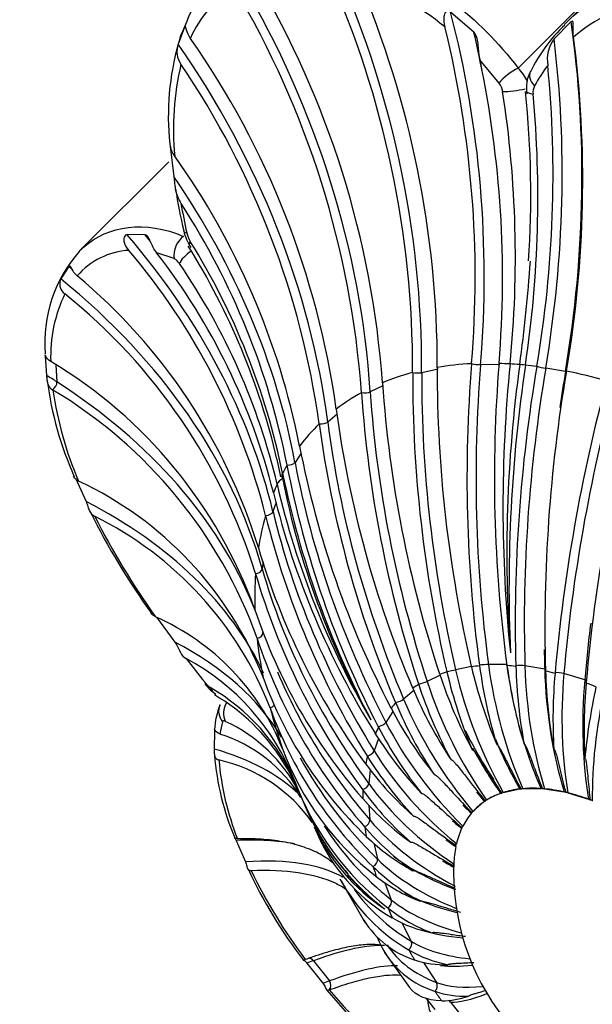
# Model space of a CAD drawing. Units: millimetres. Extents: x 0 to 1370, y 0 to 2174.
# Drawn here: x 660 to 668, y 684 to 699 of the extents above; entities that cross this region are included whole.
import ezdxf
from ezdxf import colors
from ezdxf.entities.mleader import LeaderData, LeaderLine
from ezdxf.math import Vec2, Vec3

# ---------------------------------------------------------------- set-up
doc = ezdxf.new("R2010")
doc.units = ezdxf.units.MM
doc.layers.add('DV2_Défaut', color=7, linetype='Continuous')
doc.layers.add('Défaut', color=7, linetype='Continuous')

# ---------------------------------------------------------------- blocks, each defined once
blk = doc.blocks.new('_DOT')
at = {"color": 0}
blk.add_line((0, 0), (-1, 0), dxfattribs=at)
at = {"color": 0, "const_width": 0.333}
blk.add_lwpolyline([(-0.1665, 0, 1), (0.1665, 0, 1)], format="xyb", close=True, dxfattribs=at)
blk = doc.blocks.new('SE1')
at = {"layer": 'DV2_Défaut', "color": 7, "linetype": 'Continuous'}
for p, q in [((669.431, 700.245), (667.923, 698.736)), ((667.183, 698.035), (668.841, 699.693)), ((666.507, 698.58), (666.148, 698.891)), ((667.993, 698.744), (667.733, 698.483)), ((662.071, 698.664), (661.974, 698.404)), ((666.891, 697.807), (666.598, 698.16)), ((661.853, 696.833), (661.909, 696.377)), ((661.83, 696.602), (660.469, 695.242)), ((661.469, 695.482), (661.192, 695.485)), ((661.911, 695.118), (661.645, 695.206)), ((660.3, 694.996), (660.177, 694.807)), ((659.935, 693.622), (659.957, 693.33)), ((660.022, 693.543), (660.015, 693.547)), ((660.097, 693.492), (660.116, 693.23)), ((666.47, 693.511), (666.47, 693.509)), ((666.889, 693.495), (666.608, 693.493)), ((666.89, 693.512), (666.891, 693.514)), ((667.47, 693.468), (667.469, 693.466)), ((665.567, 693.375), (665.567, 693.373)), ((665.956, 693.424), (665.705, 693.371)), ((665.943, 693.453), (665.943, 693.455)), ((667.908, 693.39), (667.605, 693.438)), ((667.923, 693.393), (667.924, 693.395)), ((659.967, 693.253), (659.967, 693.252)), ((665.109, 693.168), (664.918, 693.076)), ((665.105, 693.218), (665.105, 693.22)), ((660.047, 693.11), (660.054, 693.106)), ((664.782, 693.065), (664.782, 693.063)), ((664.408, 692.737), (664.265, 692.614)), ((664.396, 692.812), (664.396, 692.814)), ((664.135, 692.589), (664.135, 692.587)), ((663.858, 692.139), (663.765, 691.998)), ((663.835, 692.246), (663.834, 692.248)), ((663.488, 692.046), (663.54, 691.778)), ((663.641, 691.957), (663.641, 691.955)), ((660.4, 691.756), (660.563, 691.399)), ((663.434, 691.533), (663.434, 691.534)), ((663.475, 691.381), (663.427, 691.243)), ((663.313, 691.186), (663.314, 691.184)), ((663.204, 690.691), (663.204, 690.692)), ((663.274, 690.474), (663.262, 690.366)), ((663.159, 690.294), (663.159, 690.293)), ((663.151, 689.74), (663.15, 689.742)), ((661.644, 689.625), (661.925, 689.245)), ((663.182, 689.304), (663.183, 689.303)), ((666.089, 688.797), (666.091, 688.788)), ((666.466, 688.873), (666.225, 688.822)), ((666.467, 688.868), (666.465, 688.877)), ((666.59, 688.89), (666.592, 688.881)), ((667.009, 688.904), (666.729, 688.902)), ((667.012, 688.885), (667.011, 688.894)), ((667.148, 688.883), (667.148, 688.874)), ((667.59, 688.833), (667.287, 688.882)), ((667.603, 688.801), (667.602, 688.81)), ((663.275, 688.705), (663.275, 688.706)), ((665.986, 688.739), (665.788, 688.644)), ((665.982, 688.752), (665.979, 688.76)), ((667.749, 688.775), (667.748, 688.767)), ((668.203, 688.665), (667.885, 688.763)), ((665.583, 688.506), (665.428, 688.373)), ((665.568, 688.538), (665.565, 688.546)), ((665.657, 688.606), (665.66, 688.597)), ((668.225, 688.619), (668.226, 688.628)), ((663.383, 688.24), (663.383, 688.239)), ((665.237, 688.232), (665.233, 688.24)), ((665.304, 688.321), (665.308, 688.313)), ((665.265, 688.181), (665.155, 688.016)), ((662.653, 688.024), (662.611, 687.838)), ((665.04, 687.95), (665.044, 687.942)), ((662.529, 687.882), (662.527, 687.608)), ((665.041, 687.771), (664.975, 687.581)), ((664.995, 687.842), (664.99, 687.849)), ((663.575, 687.61), (663.574, 687.611)), ((664.87, 687.501), (664.874, 687.494)), ((664.848, 687.377), (664.844, 687.383)), ((664.917, 687.289), (664.893, 687.079)), ((663.755, 687.127), (663.756, 687.126)), ((663.811, 686.981), (663.926, 686.719)), ((664.799, 686.986), (664.804, 686.98)), ((666.956, 686.942), (667.207, 686.996)), ((667.207, 686.996), (667.207, 686.996)), ((667.254, 687.001), (667.534, 687.003)), ((667.254, 687.001), (667.254, 687.001)), ((667.534, 687.003), (667.535, 687.003)), ((667.586, 686.999), (667.889, 686.95)), ((667.586, 686.999), (667.586, 686.999)), ((664.802, 686.849), (664.797, 686.854)), ((666.915, 686.928), (666.915, 686.928)), ((666.956, 686.942), (666.956, 686.942)), ((667.889, 686.95), (667.89, 686.95)), ((667.944, 686.937), (668.262, 686.839)), ((667.944, 686.937), (667.944, 686.937)), ((668.262, 686.839), (668.263, 686.839)), ((664.894, 686.749), (664.91, 686.522)), ((666.491, 686.653), (666.665, 686.803)), ((666.665, 686.803), (666.665, 686.803)), ((666.7, 686.825), (666.7, 686.825)), ((668.319, 686.817), (668.32, 686.817)), ((666.464, 686.622), (666.464, 686.622)), ((666.474, 686.634), (666.491, 686.652)), ((666.491, 686.652), (666.491, 686.653)), ((664.06, 686.417), (664.171, 686.167)), ((664.829, 686.417), (664.833, 686.412)), ((666.317, 686.391), (666.317, 686.391)), ((666.335, 686.428), (666.336, 686.429)), ((664.855, 686.271), (664.851, 686.275)), ((662.864, 686.207), (663.004, 685.882)), ((664.971, 686.166), (665.027, 685.924)), ((666.227, 686.114), (666.227, 686.114)), ((666.237, 686.158), (666.237, 686.158)), ((664.959, 685.809), (664.963, 685.804)), ((664.449, 685.622), (664.84, 684.947)), ((665.008, 685.656), (665.004, 685.659)), ((665.142, 685.558), (665.239, 685.299)), ((665.185, 685.176), (665.189, 685.173)), ((665.257, 685.021), (665.253, 685.023)), ((665.4, 684.944), (665.543, 684.664)), ((665.136, 684.49), (665.52, 683.955)), ((665.503, 684.534), (665.507, 684.532)), ((663.921, 684.383), (663.917, 684.382)), ((663.947, 684.329), (664.192, 684.02)), ((664.046, 684.366), (664.291, 684.057)), ((665.595, 684.38), (665.592, 684.381)), ((665.732, 684.34), (665.93, 684.034)), ((664.284, 683.918), (664.288, 683.919)), ((665.904, 683.899), (665.907, 683.898)), ((665.773, 683.789), (665.908, 683.619)), ((666.014, 683.75), (666.011, 683.75)), ((666.146, 683.733), (666.392, 683.424))]:
    blk.add_line(p, q, dxfattribs=at)
for centre, radius, start, end in [((650.535, 693.407), 15.032, 359.8785, 23.9413), ((663.567, 698.201), 1.561, 131.2439, 161.3107), ((650.99, 692.196), 14.151, 4.1483, 30.7202), ((663.436, 695.468), 4.137, 50.6339, 71.736), ((650.902, 693.486), 15.042, 359.8828, 23.1403), ((663.771, 697.779), 1.762, 122.1321, 156.0334), ((650.682, 692.046), 14.137, 4.1347, 30.7347), ((669.534, 696.791), 2.282, 99.1157, 131.1331), ((663.078, 698.158), 1.129, 151.2398, 166.6813), ((650.444, 694.831), 16.081, 355.2897, 13.7994), ((669.599, 696.898), 2.475, 133.4362, 154.0826), ((651.453, 691.001), 13.069, 7.9752, 34.9876), ((668.169, 698.166), 0.539, 144.0351, 189.4863), ((650.891, 696.316), 17.282, 350.2711, 7.2963), ((665.899, 697.304), 4.076, 164.144, 186.0094), ((662.301, 698.293), 0.346, 161.2365, 214.7767), ((650.797, 694.834), 16.147, 355.3115, 11.8859), ((666.09, 697.116), 4.189, 166.4786, 185.9164), ((651.233, 690.788), 13.026, 7.9451, 34.1235), ((666.632, 697.492), 0.774, 26.0226, 44.6036), ((670.279, 696.146), 3.273, 143.8262, 150.3608), ((650.24, 696.403), 17.478, 350.3349, 5.4987), ((667.811, 697.738), 0.502, 150.9028, 191.1487), ((666.654, 697.63), 0.296, 8.813, 36.6641), ((667.624, 697.666), 0.214, 152.578, 187.2309), ((650.65, 695.146), 16.491, 354.2867, 8.8233), ((650.265, 696.047), 17.221, 351.4481, 5.3049), ((651.871, 696.097), 15.506, 356.2472, 5.8455), ((662.206, 696.91), 0.362, 186.5682, 218.5822), ((652.518, 690.004), 11.537, 11.2145, 35.3857), ((669.597, 697.362), 7.753, 188.7152, 193.5826), ((672.766, 697.851), 10.913, 189.954, 192.3643), ((652.438, 689.75), 11.419, 11.1438, 32.9722), ((662.784, 695.703), 0.742, 192.4889, 213.9671), ((662.533, 695.609), 0.438, 192.5444, 211.3104), ((652.943, 689.57), 10.832, 13.2133, 32.0007), ((652.87, 689.622), 10.93, 11.6784, 31.8022), ((662.039, 693.832), 2.108, 138.3236, 184.747), ((661.288, 694.105), 1.142, 93.5746, 138.9947), ((653.547, 688.711), 10.075, 14.2203, 40.4253), ((653.818, 689.122), 9.913, 14.0855, 37.8613), ((661.818, 694.936), 0.204, 31.1368, 62.6733), ((653.663, 689.329), 10.101, 13.3592, 34.4435), ((643.759, 696.721), 23.669, 352.1669, 356.0269), ((654.805, 688.094), 8.791, 17.1896, 50.2576), ((662.21, 693.626), 2.19, 154.2312, 182.1662), ((654.701, 687.665), 8.857, 17.2705, 51.3084), ((656.26, 687.259), 7.324, 19.8133, 59.096), ((687.94, 691.757), 21.541, 175.3356, 187.6467), ((688.367, 691.76), 21.548, 175.337, 187.6443), ((688.89, 691.314), 21.94, 174.2696, 185.8396), ((688.061, 690.608), 21.052, 172.1173, 184.1574), ((690.137, 690.082), 23.094, 171.5246, 182.4829), ((690.681, 689.537), 23.542, 170.3929, 181.5922), ((685.417, 693.32), 19.85, 179.8467, 193.1702), ((685.799, 693.401), 19.856, 179.8483, 193.1677), ((691.143, 689.464), 23.55, 170.3942, 181.5899), ((665.222, 693.939), 5.3, 187.4455, 204.0543), ((683.287, 694.47), 18.226, 183.9405, 198.258), ((693.952, 686.446), 26.306, 165.0175, 174.9206), ((665.616, 693.924), 5.622, 188.3703, 203.1704), ((656.309, 686.835), 7.304, 19.7569, 59.1533), ((682.959, 694.315), 18.22, 183.9387, 198.2605), ((694.437, 686.297), 26.315, 165.0186, 174.9185), ((680.769, 695.005), 16.519, 187.6294, 203.0173), ((680.503, 694.779), 16.514, 187.6274, 203.02), ((678.243, 695.027), 14.674, 190.927, 207.5512), ((678.045, 694.736), 14.67, 190.9248, 207.554), ((677.468, 694.679), 14.182, 191.5694, 207.8311), ((658.084, 686.656), 5.581, 21.5519, 64.9469), ((676.209, 694.641), 13.063, 193.1802, 210.2666), ((675.988, 694.204), 12.655, 191.1632, 209.0571), ((675.75, 694.565), 12.684, 193.8338, 211.9727), ((670.125, 695.909), 10.582, 206.1408, 216.0778), ((671.456, 696.641), 12.072, 206.9467, 215.4846), ((658.25, 686.231), 5.512, 21.3774, 63.6748), ((675.626, 694.216), 12.68, 193.8314, 211.9757), ((673.361, 693.666), 10.584, 196.3294, 216.4138), ((673.314, 693.267), 10.581, 196.3267, 216.4171), ((671.164, 692.399), 8.443, 198.3554, 221.0483), ((660.128, 686.241), 3.708, 21.6751, 66.1727), ((671.194, 691.96), 8.44, 198.3523, 221.052), ((681.856, 704.209), 24.937, 217.6005, 218.6675), ((660.407, 685.822), 3.594, 21.2968, 61.9169), ((673.256, 690.462), 7.357, 193.1465, 202.9054), ((673.632, 690.542), 7.357, 193.1489, 202.9078), ((674.066, 689.884), 7.541, 187.644, 197.0121), ((674.486, 689.888), 7.541, 187.6466, 197.0148), ((674.88, 689.091), 7.734, 181.6056, 190.4972), ((675.334, 689.018), 7.734, 181.6085, 190.5002), ((669.252, 690.855), 6.352, 199.7837, 226.1378), ((672.733, 690.973), 7.107, 198.2156, 208.3536), ((675.782, 688.056), 8.065, 174.9428, 183.177), ((662.671, 688.843), 0.358, 216.9794, 235.1212), ((662.812, 688.897), 0.516, 216.0097, 235.7695), ((660.882, 685.818), 3.157, 23.8607, 59.8746), ((671.78, 691.168), 6.746, 202.9505, 213.5145), ((672.41, 690.818), 7.107, 198.2133, 208.3514), ((676.259, 687.909), 8.065, 174.946, 183.1804), ((676.941, 686.678), 8.77, 167.5961, 174.877), ((661.06, 685.877), 2.951, 31.496, 60.1324), ((663.663, 687.845), 1.134, 157.257, 176.9478), ((669.358, 690.387), 6.35, 199.78, 226.1421), ((670.788, 691.117), 6.256, 207.4598, 218.5477), ((671.519, 690.943), 6.746, 202.9483, 213.5124), ((661.677, 685.831), 2.425, 27.5369, 65.1563), ((670.595, 690.826), 6.256, 207.4577, 218.5457), ((672.08, 690.715), 6.369, 206.308, 214.187), ((661.926, 685.682), 2.262, 31.5536, 72.3689), ((669.786, 690.819), 5.641, 211.8573, 223.6168), ((667.713, 689.144), 4.414, 200.3406, 232.1407), ((666.752, 687.878), 4.238, 184.8542, 202.6305), ((666.8, 687.796), 4.217, 184.8311, 201.7424), ((662.077, 685.116), 2.382, 34.9396, 77.3457), ((669.666, 690.471), 5.641, 211.8552, 223.6147), ((662.252, 686.483), 1.621, 16.297, 35.2499), ((668.817, 690.29), 4.922, 216.2752, 228.9103), ((667.893, 688.66), 4.412, 200.3361, 232.1458), ((660.882, 685.818), 3.157, 21.7047, 23.8607), ((668.772, 689.892), 4.923, 216.273, 228.908), ((667.271, 686.861), 0.141, 96.9803, 108.3824), ((667.534, 686.956), 0.0472, 61.5023, 88.9475), ((667.578, 686.873), 0.126, 86.4886, 99.9269), ((667.929, 689.557), 4.137, 220.8871, 234.6694), ((667.275, 685.902), 1.088, 109.3102, 121.8945), ((667.016, 686.771), 0.182, 109.1847, 117.5801), ((667.878, 686.892), 0.059, 54.0662, 78.9636), ((667.918, 686.818), 0.122, 77.5634, 92.2765), ((668.239, 686.771), 0.072, 48.0455, 70.7081), ((667.57, 688.308), 3.979, 203.553, 205.7625), ((666.88, 686.546), 0.333, 122.8996, 127.3341), ((668.277, 686.703), 0.122, 69.9082, 85.397), ((667.57, 688.308), 3.979, 205.7625, 232.3224), ((666.65, 687.666), 2.86, 202.3932, 223.5044), ((666.31, 686.758), 0.206, 318.7251, 322.8071), ((666.82, 687.698), 3.046, 204.9014, 236.4917), ((667.961, 689.12), 4.137, 220.8848, 234.6669), ((666.045, 686.584), 0.33, 327.2796, 331.7981), ((667.173, 688.666), 3.333, 225.9536, 241.2338), ((666.62, 687.391), 2.735, 205.9803, 240.0045), ((666.055, 686.207), 0.188, 336.795, 345.0327), ((669.754, 688.885), 7.396, 204.8851, 217.5508), ((667.281, 688.2), 3.333, 225.951, 241.2308), ((666.048, 685.857), 0.149, 345.6524, 356.6393), ((666.152, 685.803), 0.0448, 356.4454, 23.5307), ((669.79, 685.71), 3.595, 177.2891, 218.3923), ((670.528, 689.333), 8.255, 205.7345, 216.8358), ((667.03, 687.796), 3.246, 220.6978, 234.3436), ((666.592, 687.677), 2.567, 231.9231, 249.1174), ((666.87, 686.902), 2.734, 208.608, 240.011), ((666.773, 687.194), 2.568, 231.9199, 249.1137), ((666.216, 686.661), 1.9, 239.6757, 259.121), ((666.024, 685.724), 1.411, 211.5306, 252.1528), ((666.336, 685.241), 1.411, 201.3258, 252.162), ((666.467, 686.172), 1.901, 239.6714, 259.1162), ((666.049, 685.71), 1.406, 251.1491, 272.3949), ((671.458, 689.924), 9.381, 219.7741, 230.4409), ((672.104, 690.525), 10.234, 220.2067, 229.8156), ((666.362, 685.228), 1.406, 251.1425, 272.3883), ((665.999, 684.992), 1.242, 270.6803, 289.8311)]:
    blk.add_arc(centre, radius, start, end, dxfattribs=at)
for centre, major_axis, ratio, start_param, end_param in [((656.573, 694.696), (2.44, -11.463), 0.767687, 1.294493, 1.858256), ((655.063, 694.158), (5.064, -10.569), 0.80294, 1.107793, 1.679057), ((658.301, 694.904), (0.1, -11.719), 0.71353, 1.443975, 1.911768), ((660.506, 694.73), (-1.859, -11.571), 0.641805, 1.558094, 2.025887), ((658.581, 694.907), (0.1, -11.719), 0.71353, -4.451293, -4.399666), ((660.203, 694.778), (-1.859, -11.571), 0.641805, 1.558094, 1.997639), ((653.807, 693.304), (7.656, -8.873), 0.818423, 0.89244, 1.44475), ((667.095, 697.883), (-0.241, -0.178), 0.278085, 4.144378, 5.479322), ((667.633, 697.84), (0.263, -0.144), 0.606407, 3.153186, 4.234344), ((667.15, 697.748), (-0.296, -0.046), 0.186384, 0.785736, 2.045819), ((667.612, 697.711), (0.299, 0.029), 0.241538, 3.15953, 3.189955), ((667.612, 697.711), (0.299, 0.029), 0.241538, 3.189955, 3.958991), ((652.836, 692.154), (9.758, -6.49), 0.813753, 0.669998, 1.109542), ((652.174, 690.737), (11.076, -3.829), 0.789046, 0.465949, 0.933742), ((652.255, 690.97), (11.076, -3.829), 0.789046, 0.89322, 0.905493), ((662.157, 695.216), (-0.123, -0.274), 0.793328, 4.06314, 5.398084), ((662.35, 695.609), (0.293, 0.067), 0.25266, 3.165685, 3.670467), ((662.405, 695.474), (0.256, 0.157), 0.324439, 2.605462, 3.091486), ((662.405, 695.474), (0.256, 0.157), 0.324439, 3.091486, 3.135996), ((662.24, 695.137), (-0.249, -0.168), 0.389663, 4.715591, 5.750107), ((651.868, 689.354), (11.646, -1.312), 0.744909, 0.840893, 0.848498), ((651.838, 689.089), (11.646, -1.312), 0.744909, 0.296188, 0.859951), ((670.371, 686.291), (-6.266, 6.266), 0.573576, -0.479585, -0.390216), ((666.538, 693.512), (0.0991, -0.0132), 0.137001, 3.976287, 5.516656), ((677.469, 691.664), (0.131, -15.319), 0.71353, 4.58663, 4.887621), ((670.371, 686.291), (-6.266, 6.266), 0.573576, -0.573864, -0.547295), ((667.264, 693.469), (-0.299, 0.03), 0.069848, -1.374282, -0.811492), ((667.493, 693.451), (-0.297, 0.044), 0.025967, -0.83361, -0.27082), ((670.371, 686.291), (-6.266, 6.266), 0.573576, -0.636665, -0.610097), ((667.543, 693.457), (0.0978, -0.0211), 0.06334, 3.870554, 5.410923), ((654.912, 689.473), (7.343, 0.536), 0.682431, 0.734585, 0.764845), ((670.371, 686.291), (-6.266, 6.266), 0.573576, -0.322505, -0.233136), ((665.627, 693.389), (0.0998, -0.006), 0.217503, 4.077168, 5.617537), ((677.641, 691.655), (3.189, -14.983), 0.767687, 4.437148, 4.73814), ((677.284, 691.703), (-2.43, -15.125), 0.641805, 4.700749, 5.001741), ((677.587, 691.655), (-2.43, -15.125), 0.641805, 4.700749, 4.73722), ((667.846, 693.408), (-0.0978, 0.0211), 0.06334, -4.013855, -3.786351), ((670.371, 686.291), (-6.266, 6.266), 0.573576, -0.793744, -0.704375), ((660.041, 693.182), (0.06, 0.08), 0.575217, 4.140063, 5.699192), ((651.836, 687.248), (11.688, 0.854), 0.682431, 0.215615, 0.734942), ((677.091, 691.772), (-4.532, -14.633), 0.554275, 4.78544, 5.086432), ((670.371, 686.291), (-6.266, 6.266), 0.573576, 6.117759, 6.207129), ((664.833, 693.092), (0.1, 0.0004), 0.302865, 4.173946, 5.714315), ((677.798, 691.677), (-6.62, 13.815), 0.80294, 1.108855, 1.409846), ((670.371, 686.291), (6.266, -6.266), 0.573576, 3.133246, 3.222616), ((664.176, 692.627), (0.0998, 0.0062), 0.390984, 4.267626, 5.807995), ((677.934, 691.729), (-10.008, 11.598), 0.818423, 0.893502, 1.194494), ((670.371, 686.291), (-6.266, 6.266), 0.573576, 0.148733, 0.175302), ((663.67, 692.006), (0.0994, 0.0112), 0.479691, 4.359474, 5.899843), ((678.047, 691.809), (-12.756, 8.483), 0.813753, 0.67106, 0.972051), ((663.857, 691.837), (0.294, 0.059), 0.476267, 2.759024, 3.125397), ((670.371, 686.291), (-6.266, 6.266), 0.573576, 0.211535, 0.238103), ((663.775, 691.669), (-0.292, -0.067), 0.52816, 5.348387, 5.911178), ((663.857, 691.837), (0.294, 0.059), 0.476267, 3.125397, 3.321814), ((652.167, 685.262), (11.418, 2.642), 0.603149, 0.129367, 0.616284), ((663.33, 691.244), (0.0988, 0.0154), 0.566801, 4.451089, 5.991458), ((678.133, 691.917), (-14.478, 5.005), 0.789046, 0.467011, 0.768003), ((670.371, 686.291), (-6.266, 6.266), 0.573576, 0.305813, 0.395182), ((663.163, 690.36), (0.0982, 0.0186), 0.65017, 4.544585, 6.084954), ((678.191, 692.048), (-15.223, 1.714), 0.744909, 0.297251, 0.598242), ((670.371, 686.291), (-6.266, 6.266), 0.573576, 0.462893, 0.552262), ((677.409, 691.673), (-4.532, -14.633), 0.554275, -1.256443, -1.196754), ((652.824, 683.178), (-10.974, -4.112), 0.509016, 3.234052, 3.571921), ((663.174, 689.377), (0.0978, 0.0208), 0.727744, 4.642946, 6.183315), ((670.371, 686.291), (-6.266, 6.266), 0.573576, 0.619972, 0.709342), ((677.587, 691.655), (-2.43, -15.125), 0.641805, -1.301441, -1.281445), ((668.886, 684.806), (-3.543, 3.543), 0.573576, -0.296467, -0.259174), ((666.149, 688.81), (0.0985, 0.0174), 0.029019, 4.055395, 5.588118), ((670.401, 689.863), (1.167, -5.483), 0.767687, 4.738937, 5.103959), ((668.886, 684.806), (-3.543, 3.543), 0.573576, -0.453547, -0.416254), ((666.658, 688.891), (0.0997, 0.0083), 0.072861, 0.773554, 2.306277), ((670.658, 689.917), (0.048, -5.606), 0.71353, 4.888419, 5.253441), ((670.938, 689.919), (0.048, -5.606), 0.71353, 4.888419, 4.983834), ((668.886, 684.806), (-3.543, 3.543), 0.573576, -0.610627, -0.573334), ((667.221, 688.871), (0.1, -0.0018), 0.166082, 0.862101, 2.394824), ((670.945, 689.919), (-0.889, -5.535), 0.641805, 5.002538, 5.36756), ((667.524, 688.822), (-0.1, 0.0018), 0.166082, 3.809882, 4.003694), ((671.248, 689.87), (-0.889, -5.535), 0.641805, 5.002538, 5.36756), ((668.886, 684.806), (-3.543, 3.543), 0.573576, -0.767706, -0.730413), ((678.22, 692.201), (-15.278, -1.116), 0.682431, 0.224898, 0.465731), ((665.707, 688.631), (0.0967, 0.0256), 0.137048, 4.124823, 5.657546), ((670.181, 689.758), (2.422, -5.055), 0.80294, 4.552237, 4.917258), ((667.826, 688.75), (0.0992, -0.0128), 0.24835, 0.961608, 2.49433), ((671.254, 689.868), (-1.658, -5.355), 0.554275, 5.087229, 5.452251), ((671.573, 689.77), (-1.658, -5.355), 0.554275, 5.087229, 5.452251), ((668.144, 688.652), (-0.0992, 0.0128), 0.24835, 3.715927, 4.1032), ((662.627, 688.781), (0.233, 0.189), 0.34224, 2.818554, 3.136729), ((662.71, 688.702), (0.159, 0.255), 0.82382, 2.608583, 3.144648), ((668.886, 684.806), (-3.543, 3.543), 0.573576, -0.139388, -0.102095), ((668.886, 684.806), (-3.543, 3.543), 0.573576, -0.924786, -0.887493), ((671.58, 689.767), (-2.294, -5.115), 0.453098, 5.148554, 5.513576), ((665.344, 688.358), (0.0944, 0.0331), 0.248567, 4.186122, 5.718845), ((670.003, 689.605), (-3.662, 4.244), 0.818423, 1.195292, 1.560313), ((662.892, 688.182), (0.281, -0.105), 0.936997, 3.148083, 4.113879), ((662.937, 688.189), (-0.138, -0.266), 0.860907, 4.682939, 5.701783), ((663.362, 688.317), (-0.0976, -0.0216), 0.797614, 1.609175, 2.405145), ((670.371, 686.291), (-6.266, 6.266), 0.573576, 0.777052, 0.866421), ((668.886, 684.806), (-3.543, 3.543), 0.573576, 0.017692, 0.054985), ((668.886, 684.806), (-3.543, 3.543), 0.573576, 0.174772, 0.212064), ((665.068, 687.997), (0.0917, 0.04), 0.36083, 4.240032, 5.772755), ((669.871, 689.408), (-4.668, 3.104), 0.813753, 0.972849, 1.337871), ((670.938, 689.919), (0.048, -5.606), 0.71353, 5.063341, 5.253441), ((653.623, 681.375), (-10.435, -5.335), 0.402349, 3.511982, 3.51969), ((670.652, 689.916), (1.167, -5.483), 0.767687, 4.949613, 5.103959), ((653.79, 681.048), (-10.435, -5.335), 0.402349, 3.28368, 3.547939), ((670.396, 689.861), (2.422, -5.055), 0.80294, 4.770679, 4.917258), ((678.217, 692.37), (-14.925, -3.454), 0.603149, 0.166191, 0.366028), ((668.886, 684.806), (-3.543, 3.543), 0.573576, 0.331851, 0.369144), ((664.886, 687.558), (0.0886, 0.0464), 0.471073, 4.287009, 5.819731), ((669.788, 689.171), (-5.298, 1.832), 0.789046, 0.768801, 1.133822), ((664.803, 687.051), (0.0852, 0.0524), 0.57658, 4.327109, 5.859832), ((668.886, 684.806), (-3.543, 3.543), 0.573576, 0.488931, 0.526224), ((669.757, 688.9), (-5.57, 0.627), 0.744909, 0.59904, 0.964061), ((668.642, 684.562), (-2.121, 2.121), 0.573576, -0.423077, -0.289645), ((668.642, 684.562), (-2.121, 2.121), 0.573576, -0.580156, -0.446724), ((668.642, 684.562), (-2.121, 2.121), 0.573576, -0.737236, -0.603804), ((670.177, 689.755), (-3.662, 4.244), 0.818423, 1.526146, 1.560313), ((668.642, 684.562), (-2.121, 2.121), 0.573576, 6.017188, 6.15062), ((668.642, 684.562), (-2.121, 2.121), 0.573576, -0.894316, -0.760883), ((670, 689.601), (-4.668, 3.104), 0.813753, 1.304903, 1.337871), ((668.642, 684.562), (2.121, -2.121), 0.573576, 3.032675, 3.166107), ((668.642, 684.562), (-2.121, 2.121), 0.573576, 0.048162, 0.181594), ((678.184, 692.553), (14.345, 5.375), 0.509016, 3.248133, 3.434431), ((664.82, 686.489), (0.0813, 0.0582), 0.674754, 4.359781, 5.892504), ((668.886, 684.806), (-3.543, 3.543), 0.573576, 0.646011, 0.683303), ((669.778, 688.602), (-5.591, -0.408), 0.682431, 0.466528, 0.83155), ((669.869, 689.403), (-5.298, 1.832), 0.789046, 1.100469, 1.133822), ((668.642, 684.562), (-2.121, 2.121), 0.573576, 0.205242, 0.338674), ((654.834, 679.247), (-9.835, -6.374), 0.285774, 3.427802, 3.597041), ((669.787, 689.165), (-5.57, 0.627), 0.744909, 0.92859, 0.964061), ((668.642, 684.562), (-2.121, 2.121), 0.573576, 0.362321, 0.495754), ((664.937, 685.885), (0.0769, 0.064), 0.763178, 4.383425, 5.916148), ((669.851, 688.285), (-5.461, -1.264), 0.603149, 0.366826, 0.716928), ((669.779, 688.596), (-5.461, -1.264), 0.603149, 0.478659, 0.731847), ((655.042, 678.925), (-9.835, -6.374), 0.285774, 3.287564, 3.608494), ((668.886, 684.806), (-3.543, 3.543), 0.573576, 0.80309, 0.840383), ((669.757, 688.894), (-5.591, -0.408), 0.682431, 0.791638, 0.83155), ((678.122, 692.744), (13.64, 6.973), 0.402349, 3.200109, 3.382199), ((669.853, 688.278), (-5.249, -1.967), 0.509016, 0.411085, 0.641229), ((665.152, 685.255), (0.0714, 0.07), 0.839673, 4.39434, 5.927063), ((668.886, 684.806), (-3.543, 3.543), 0.573576, 0.96017, 0.997463), ((669.974, 687.955), (-5.249, -1.967), 0.509016, 0.293636, 0.627478), ((669.977, 687.948), (-4.991, -2.552), 0.402349, 0.371841, 0.571398), ((656.304, 677.17), (-9.185, -7.278), 0.162163, 3.320091, 3.594611), ((678.031, 692.939), (12.855, 8.332), 0.285774, 3.141611, 3.346785), ((665.458, 684.613), (0.0641, 0.0767), 0.902358, 4.383862, 5.916585), ((670.144, 687.622), (-4.991, -2.552), 0.402349, 0.241404, 0.555008), ((668.886, 684.806), (-3.543, 3.543), 0.573576, 1.117249, 1.154542), ((659.181, 679.845), (5.771, 4.573), 0.162163, 0.452662, 0.482921), ((663.977, 684.304), (0.0284, -0.0959), 0.915259, 1.985069, 2.876694), ((656.549, 676.861), (-9.185, -7.278), 0.162163, 3.335409, 3.594611), ((670.148, 687.615), (-4.704, -3.049), 0.285774, 0.335718, 0.514632), ((659.426, 679.535), (5.771, 4.573), 0.162163, 0.452662, 0.482921), ((664.222, 683.994), (-0.0284, 0.0959), 0.915259, 3.567534, 5.126662), ((665.849, 683.977), (0.0527, 0.085), 0.949688, 4.328875, 5.861598), ((670.357, 687.293), (-4.704, -3.049), 0.285774, 0.20599, 0.49845), ((668.886, 684.806), (-3.543, 3.543), 0.573576, 1.274329, 1.311622), ((670.362, 687.286), (-4.394, -3.481), 0.162163, 0.184605, 0.472075), ((666.07, 683.67), (-0.0287, -0.0958), 0.980498, 2.541225, 2.873599)]:
    blk.add_ellipse(centre, major_axis=major_axis, ratio=ratio, start_param=start_param, end_param=end_param, dxfattribs=at)
for points, knots in [([(662.531, 699.382), (662.669, 699.521), (662.828, 699.635), (663.554, 699.984), (664.291, 699.978), (665.801, 699.402), (666.581, 698.828), (667.183, 698.035)], [0, 0, 0, 0, 0.139385, 0.139385, 0.569692, 0.569692, 1, 1, 1, 1]), ([(667.927, 698.738), (668.24, 699.051), (668.612, 699.265), (669.736, 699.548), (670.568, 699.428), (672.229, 698.684), (673.067, 698.053), (674.38, 696.495), (674.864, 695.558), (675.036, 694.593)], [0, 0, 0, 0, 0.168822, 0.168822, 0.445881, 0.445881, 0.722941, 0.722941, 1, 1, 1, 1]), ([(666.148, 698.891), (666.138, 698.898), (666.127, 698.904), (666.102, 698.907), (666.089, 698.904), (666.057, 698.879), (666.05, 698.85), (666.039, 698.771), (666.048, 698.718), (666.06, 698.667)], [0, 0, 0, 0, 0.125, 0.125, 0.25, 0.25, 0.5, 0.5, 1, 1, 1, 1]), ([(668.032, 698.51), (668.026, 698.561), (668.026, 698.612), (668.028, 698.693), (668.03, 698.722), (668.024, 698.75), (668.019, 698.755), (668.008, 698.755), (668.001, 698.75), (667.993, 698.744)], [0, 0, 0, 0, 0.5, 0.5, 0.75, 0.75, 0.875, 0.875, 1, 1, 1, 1]), ([(662.16, 698.495), (662.133, 698.535), (662.113, 698.58), (662.095, 698.643), (662.091, 698.662), (662.082, 698.682), (662.077, 698.679), (662.071, 698.664)], [0, 0, 0, 0, 0.5, 0.5, 0.75, 0.75, 1, 1, 1, 1]), ([(666.598, 698.16), (666.583, 698.232), (666.579, 698.307), (666.57, 698.418), (666.565, 698.455), (666.546, 698.523), (666.532, 698.556), (666.507, 698.58)], [0, 0, 0, 0, 0.5, 0.5, 0.75, 0.75, 1, 1, 1, 1]), ([(661.909, 696.377), (661.914, 696.343), (661.916, 696.304), (661.923, 696.23), (661.928, 696.193), (661.95, 696.09), (661.978, 696.025), (662.017, 695.965)], [0, 0, 0, 0, 0.25, 0.25, 0.5, 0.5, 1, 1, 1, 1]), ([(660.464, 695.237), (660.482, 695.255), (660.5, 695.273), (660.901, 695.632), (661.471, 695.707), (662.058, 695.459)], [0, 0, 0, 0, 0.047321, 0.047321, 1, 1, 1, 1]), ([(661.192, 695.485), (661.185, 695.484), (661.177, 695.481), (661.161, 695.469), (661.153, 695.458), (661.138, 695.42), (661.141, 695.393), (661.159, 695.323), (661.185, 695.283), (661.216, 695.244)], [0, 0, 0, 0, 0.125, 0.125, 0.25, 0.25, 0.5, 0.5, 1, 1, 1, 1]), ([(661.645, 695.206), (661.603, 695.261), (661.574, 695.321), (661.539, 695.401), (661.529, 695.426), (661.504, 695.464), (661.49, 695.479), (661.469, 695.482)], [0, 0, 0, 0, 0.5, 0.5, 0.75, 0.75, 1, 1, 1, 1]), ([(660.426, 694.854), (660.388, 694.887), (660.361, 694.927), (660.335, 694.977), (660.329, 694.991), (660.316, 695.006), (660.309, 695.007), (660.3, 694.996)], [0, 0, 0, 0, 0.5, 0.5, 0.75, 0.75, 1, 1, 1, 1]), ([(660.177, 694.807), (660.171, 694.795), (660.163, 694.772), (660.157, 694.723), (660.16, 694.7), (660.178, 694.638), (660.204, 694.606), (660.238, 694.578)], [0, 0, 0, 0, 0.25, 0.25, 0.5, 0.5, 1, 1, 1, 1]), ([(660.015, 693.547), (659.982, 693.57), (659.958, 693.6), (659.939, 693.634), (659.936, 693.643), (659.935, 693.645)], [0, 0, 0, 0, 0.679007, 0.679007, 1, 1, 1, 1]), ([(659.957, 693.33), (659.959, 693.312), (659.96, 693.286), (659.965, 693.239), (659.97, 693.217), (659.99, 693.16), (660.014, 693.133), (660.047, 693.11)], [0, 0, 0, 0, 0.25, 0.25, 0.5, 0.5, 1, 1, 1, 1]), ([(660.447, 691.712), (660.414, 691.729), (660.389, 691.754), (660.372, 691.784), (660.371, 691.793), (660.376, 691.791), (660.377, 691.791), (660.378, 691.791)], [0, 0, 0, 0, 0.642799, 0.642799, 0.964198, 0.964198, 1, 1, 1, 1]), ([(660.563, 691.399), (660.575, 691.374), (660.583, 691.346), (660.599, 691.296), (660.606, 691.273), (660.632, 691.217), (660.658, 691.191), (660.695, 691.171)], [0, 0, 0, 0, 0.25, 0.25, 0.5, 0.5, 1, 1, 1, 1]), ([(661.626, 689.634), (661.596, 689.649), (661.572, 689.669), (661.561, 689.69), (661.56, 689.692), (661.559, 689.694)], [0, 0, 0, 0, 0.911909, 0.911909, 1, 1, 1, 1]), ([(661.925, 689.245), (661.947, 689.216), (661.963, 689.185), (661.988, 689.13), (661.999, 689.106), (662.032, 689.044), (662.059, 689.016), (662.099, 688.993)], [0, 0, 0, 0, 0.25, 0.25, 0.5, 0.5, 1, 1, 1, 1]), ([(662.611, 687.838), (662.575, 687.852), (662.55, 687.875), (662.534, 687.9), (662.531, 687.906), (662.53, 687.906), (662.53, 687.901), (662.529, 687.882)], [0, 0, 0, 0, 0.5, 0.5, 0.75, 0.75, 1, 1, 1, 1]), ([(662.527, 687.608), (662.527, 687.6), (662.527, 687.591), (662.527, 687.567), (662.527, 687.552), (662.528, 687.514), (662.532, 687.497), (662.551, 687.461), (662.571, 687.449), (662.598, 687.441)], [0, 0, 0, 0, 0.125, 0.125, 0.25, 0.25, 0.5, 0.5, 1, 1, 1, 1]), ([(666.478, 687.598), (666.485, 687.601), (666.492, 687.593), (666.504, 687.582), (666.509, 687.575), (666.525, 687.556), (666.535, 687.542), (666.564, 687.501), (666.583, 687.473), (666.638, 687.388), (666.674, 687.33), (666.783, 687.158), (666.856, 687.044), (666.932, 686.932)], [0, 0, 0, 0, 0.03125, 0.03125, 0.0625, 0.0625, 0.125, 0.125, 0.25, 0.25, 0.5, 0.5, 1, 1, 1, 1]), ([(666.855, 687.678), (666.861, 687.681), (666.867, 687.673), (666.877, 687.661), (666.881, 687.655), (666.895, 687.635), (666.903, 687.621), (666.927, 687.578), (666.942, 687.549), (666.987, 687.462), (667.017, 687.403), (667.105, 687.227), (667.165, 687.11), (667.227, 686.994)], [0, 0, 0, 0, 0.03125, 0.03125, 0.0625, 0.0625, 0.125, 0.125, 0.25, 0.25, 0.5, 0.5, 1, 1, 1, 1]), ([(667.275, 687.682), (667.281, 687.684), (667.286, 687.676), (667.294, 687.665), (667.297, 687.658), (667.308, 687.638), (667.314, 687.624), (667.332, 687.582), (667.344, 687.553), (667.378, 687.465), (667.399, 687.406), (667.465, 687.23), (667.51, 687.113), (667.556, 686.997)], [0, 0, 0, 0, 0.03125, 0.03125, 0.0625, 0.0625, 0.125, 0.125, 0.25, 0.25, 0.5, 0.5, 1, 1, 1, 1]), ([(667.729, 687.609), (667.735, 687.611), (667.738, 687.604), (667.744, 687.592), (667.747, 687.586), (667.754, 687.567), (667.759, 687.553), (667.771, 687.511), (667.778, 687.483), (667.8, 687.397), (667.813, 687.34), (667.855, 687.167), (667.883, 687.053), (667.913, 686.94)], [0, 0, 0, 0, 0.03125, 0.03125, 0.0625, 0.0625, 0.125, 0.125, 0.25, 0.25, 0.5, 0.5, 1, 1, 1, 1]), ([(666.156, 687.444), (666.163, 687.446), (666.171, 687.439), (666.184, 687.428), (666.19, 687.422), (666.208, 687.404), (666.219, 687.391), (666.253, 687.352), (666.274, 687.325), (666.338, 687.244), (666.38, 687.189), (666.507, 687.026), (666.592, 686.917), (666.679, 686.81)], [0, 0, 0, 0, 0.03125, 0.03125, 0.0625, 0.0625, 0.125, 0.125, 0.25, 0.25, 0.5, 0.5, 1, 1, 1, 1]), ([(668.206, 687.461), (668.211, 687.464), (668.214, 687.457), (668.218, 687.446), (668.219, 687.44), (668.223, 687.421), (668.225, 687.408), (668.231, 687.369), (668.234, 687.342), (668.243, 687.26), (668.248, 687.205), (668.263, 687.041), (668.274, 686.932), (668.287, 686.824)], [0, 0, 0, 0, 0.03125, 0.03125, 0.0625, 0.0625, 0.125, 0.125, 0.25, 0.25, 0.5, 0.5, 1, 1, 1, 1]), ([(665.895, 687.218), (665.902, 687.221), (665.911, 687.215), (665.925, 687.205), (665.932, 687.2), (665.951, 687.183), (665.964, 687.171), (666.001, 687.135), (666.025, 687.11), (666.096, 687.035), (666.143, 686.984), (666.283, 686.833), (666.378, 686.732), (666.474, 686.634)], [0, 0, 0, 0, 0.03125, 0.03125, 0.0625, 0.0625, 0.125, 0.125, 0.25, 0.25, 0.5, 0.5, 1, 1, 1, 1]), ([(667.207, 686.996), (667.215, 686.997), (667.221, 686.996), (667.226, 686.995), (667.226, 686.995), (667.226, 686.995), (667.227, 686.994)], [0, 0, 0, 0, 0.935913, 0.935913, 0.935913, 1, 1, 1, 1]), ([(665.702, 686.928), (665.709, 686.931), (665.718, 686.925), (665.733, 686.917), (665.741, 686.912), (665.762, 686.897), (665.775, 686.887), (665.815, 686.855), (665.84, 686.832), (665.917, 686.765), (665.967, 686.72), (666.118, 686.584), (666.219, 686.494), (666.322, 686.406)], [0, 0, 0, 0, 0.03125, 0.03125, 0.0625, 0.0625, 0.125, 0.125, 0.25, 0.25, 0.5, 0.5, 1, 1, 1, 1]), ([(666.915, 686.928), (666.922, 686.931), (666.927, 686.932), (666.931, 686.932), (666.931, 686.932), (666.931, 686.932), (666.932, 686.932)], [0, 0, 0, 0, 0.935913, 0.935913, 0.935913, 1, 1, 1, 1]), ([(666.665, 686.803), (666.671, 686.807), (666.675, 686.809), (666.678, 686.81), (666.678, 686.81), (666.678, 686.81), (666.679, 686.81)], [0, 0, 0, 0, 0.935913, 0.935913, 0.935913, 1, 1, 1, 1]), ([(665.581, 686.58), (665.589, 686.583), (665.598, 686.578), (665.614, 686.571), (665.621, 686.567), (665.643, 686.555), (665.657, 686.546), (665.699, 686.518), (665.725, 686.499), (665.805, 686.442), (665.857, 686.402), (666.015, 686.286), (666.12, 686.208), (666.228, 686.133)], [0, 0, 0, 0, 0.03125, 0.03125, 0.0625, 0.0625, 0.125, 0.125, 0.25, 0.25, 0.5, 0.5, 1, 1, 1, 1]), ([(666.317, 686.391), (666.32, 686.397), (666.322, 686.402), (666.322, 686.405), (666.322, 686.405), (666.322, 686.406), (666.322, 686.406)], [0, 0, 0, 0, 0.935913, 0.935913, 0.935913, 1, 1, 1, 1]), ([(664.343, 685.864), (664.338, 685.869), (664.333, 685.873), (664.328, 685.877), (664.297, 685.902), (664.264, 685.926), (664.23, 685.948), (664.195, 685.97), (664.159, 685.992), (664.121, 686.011), (664.083, 686.031), (664.043, 686.05), (664.001, 686.067), (663.96, 686.084), (663.916, 686.1), (663.871, 686.115), (663.826, 686.129), (663.779, 686.143), (663.73, 686.155), (663.681, 686.167), (663.631, 686.177), (663.578, 686.186), (663.526, 686.196), (663.472, 686.204), (663.416, 686.21), (663.361, 686.217), (663.304, 686.222), (663.245, 686.226), (663.186, 686.23), (663.125, 686.233), (663.063, 686.234), (663.004, 686.235), (662.945, 686.235), (662.883, 686.234)], [0, 0, 0, 0, 0.016288, 0.016288, 0.016288, 0.115266, 0.115266, 0.115266, 0.214244, 0.214244, 0.214244, 0.313223, 0.313223, 0.313223, 0.412201, 0.412201, 0.412201, 0.511179, 0.511179, 0.511179, 0.610158, 0.610158, 0.610158, 0.709136, 0.709136, 0.709136, 0.808115, 0.808115, 0.808115, 0.907093, 0.907093, 0.907093, 1, 1, 1, 1]), ([(665.537, 686.182), (665.544, 686.186), (665.554, 686.182), (665.57, 686.177), (665.577, 686.174), (665.599, 686.164), (665.613, 686.157), (665.655, 686.135), (665.682, 686.119), (665.763, 686.072), (665.816, 686.04), (665.976, 685.945), (666.083, 685.882), (666.193, 685.82)], [0, 0, 0, 0, 0.03125, 0.03125, 0.0625, 0.0625, 0.125, 0.125, 0.25, 0.25, 0.5, 0.5, 1, 1, 1, 1]), ([(666.227, 686.114), (666.228, 686.121), (666.229, 686.127), (666.228, 686.132), (666.228, 686.132), (666.228, 686.132), (666.228, 686.133)], [0, 0, 0, 0, 0.935913, 0.935913, 0.935913, 1, 1, 1, 1]), ([(663.004, 685.882), (663.013, 685.863), (663.02, 685.836), (663.03, 685.794), (663.034, 685.779), (663.05, 685.751), (663.066, 685.747), (663.091, 685.748)], [0, 0, 0, 0, 0.25, 0.25, 0.5, 0.5, 1, 1, 1, 1]), ([(663.091, 685.748), (663.625, 685.77), (664.059, 685.705), (664.437, 685.529), (664.493, 685.498), (664.544, 685.464)], [0, 0, 0, 0, 0.841622, 0.841622, 1, 1, 1, 1]), ([(665.569, 685.745), (665.576, 685.749), (665.586, 685.746), (665.601, 685.743), (665.609, 685.741), (665.631, 685.734), (665.645, 685.729), (665.686, 685.713), (665.713, 685.701), (665.793, 685.666), (665.845, 685.642), (666.004, 685.57), (666.11, 685.523), (666.218, 685.477)], [0, 0, 0, 0, 0.03125, 0.03125, 0.0625, 0.0625, 0.125, 0.125, 0.25, 0.25, 0.5, 0.5, 1, 1, 1, 1]), ([(665.677, 685.278), (665.684, 685.283), (665.693, 685.282), (665.708, 685.281), (665.715, 685.28), (665.737, 685.276), (665.75, 685.273), (665.79, 685.263), (665.816, 685.255), (665.893, 685.233), (665.944, 685.217), (666.096, 685.171), (666.198, 685.14), (666.302, 685.111)], [0, 0, 0, 0, 0.03125, 0.03125, 0.0625, 0.0625, 0.125, 0.125, 0.25, 0.25, 0.5, 0.5, 1, 1, 1, 1]), ([(665.858, 684.795), (665.865, 684.8), (665.874, 684.8), (665.888, 684.801), (665.895, 684.801), (665.915, 684.801), (665.927, 684.8), (665.965, 684.796), (665.989, 684.793), (666.061, 684.784), (666.109, 684.777), (666.23, 684.759), (666.304, 684.749), (666.379, 684.74)], [0, 0, 0, 0, 0.035216, 0.035216, 0.070431, 0.070431, 0.140863, 0.140863, 0.281725, 0.281725, 0.563451, 0.563451, 1, 1, 1, 1]), ([(665.075, 684.604), (665.056, 684.607), (665.035, 684.61), (665.014, 684.611), (664.983, 684.614), (664.95, 684.615), (664.915, 684.614), (664.881, 684.614), (664.845, 684.612), (664.807, 684.609), (664.769, 684.605), (664.73, 684.6), (664.689, 684.594), (664.648, 684.588), (664.605, 684.58), (664.56, 684.571), (664.516, 684.562), (664.47, 684.552), (664.423, 684.54), (664.375, 684.528), (664.326, 684.515), (664.275, 684.5), (664.219, 684.484), (664.161, 684.466), (664.101, 684.446), (664.043, 684.427), (663.983, 684.406), (663.921, 684.383)], [0, 0, 0, 0, 0.077681, 0.077681, 0.077681, 0.190379, 0.190379, 0.190379, 0.303076, 0.303076, 0.303076, 0.415773, 0.415773, 0.415773, 0.52847, 0.52847, 0.52847, 0.641168, 0.641168, 0.641168, 0.753865, 0.753865, 0.753865, 0.878168, 0.878168, 0.878168, 1, 1, 1, 1]), ([(663.917, 684.382), (663.897, 684.375), (663.884, 684.377), (663.889, 684.376), (663.895, 684.375), (663.917, 684.361), (663.933, 684.348), (663.947, 684.329)], [0, 0, 0, 0, 0.5, 0.5, 0.75, 0.75, 1, 1, 1, 1]), ([(666.108, 684.306), (666.114, 684.311), (666.123, 684.313), (666.136, 684.316), (666.142, 684.317), (666.161, 684.32), (666.172, 684.321), (666.206, 684.324), (666.228, 684.326), (666.294, 684.33), (666.336, 684.331), (666.421, 684.335), (666.462, 684.337), (666.504, 684.34)], [0, 0, 0, 0, 0.04218, 0.04218, 0.084361, 0.084361, 0.168721, 0.168721, 0.337443, 0.337443, 0.674886, 0.674886, 1, 1, 1, 1]), ([(664.288, 683.919), (664.316, 683.929), (664.343, 683.939), (664.369, 683.948), (664.481, 683.987), (664.588, 684.021), (664.687, 684.049), (664.787, 684.076), (664.881, 684.099), (664.968, 684.115), (665.054, 684.131), (665.135, 684.142), (665.209, 684.147), (665.273, 684.151), (665.332, 684.151), (665.386, 684.147)], [0, 0, 0, 0, 0.057893, 0.057893, 0.057893, 0.301145, 0.301145, 0.301145, 0.544398, 0.544398, 0.544398, 0.787651, 0.787651, 0.787651, 1, 1, 1, 1]), ([(664.192, 684.02), (664.208, 684.001), (664.22, 683.979), (664.235, 683.946), (664.24, 683.933), (664.254, 683.911), (664.264, 683.911), (664.284, 683.918)], [0, 0, 0, 0, 0.25, 0.25, 0.5, 0.5, 1, 1, 1, 1]), ([(666.42, 683.823), (666.427, 683.829), (666.434, 683.832), (666.446, 683.837), (666.452, 683.839), (666.468, 683.846), (666.478, 683.849), (666.508, 683.859), (666.527, 683.865), (666.584, 683.881), (666.621, 683.892), (666.67, 683.906), (666.681, 683.909), (666.692, 683.912)], [0, 0, 0, 0, 0.054461, 0.054461, 0.108922, 0.108922, 0.217844, 0.217844, 0.435688, 0.435688, 0.871376, 0.871376, 1, 1, 1, 1])]:
    blk.add_open_spline(points, degree=3, knots=knots, dxfattribs=at)
for points, degree in [([(667.895, 698.706), (667.905, 698.717), (667.916, 698.728), (667.927, 698.738)], 3), ([(659.934, 693.644), (659.934, 693.641), (659.935, 693.634), (659.935, 693.622)], 3), ([(662.696, 688.032), (662.674, 688.043), (662.659, 688.04), (662.653, 688.024)], 3), ([(666.464, 686.622), (666.477, 686.638), (666.491, 686.652)], 2), ([(666.317, 686.391), (666.326, 686.41), (666.335, 686.428)], 2), ([(662.883, 686.234), (662.856, 686.233), (662.838, 686.243), (662.834, 686.248)], 3), ([(662.845, 686.241), (662.851, 686.235), (662.858, 686.224), (662.864, 686.207)], 3), ([(666.227, 686.114), (666.231, 686.136), (666.237, 686.158)], 2), ([(666.011, 683.75), (665.778, 683.761), (665.614, 683.83), (665.519, 683.954)], 3), ([(665.794, 683.778), (665.807, 683.47), (666.005, 683.304), (666.379, 683.286)], 3)]:
    blk.add_open_spline(points, degree=degree, dxfattribs=at)

msp = doc.modelspace()

# ---------------------------------------------------------------- block references
at = {"layer": 'Défaut'}
msp.add_blockref('SE1', (0, 0), dxfattribs=at)

# ---------------------------------------------------------------- leaders
at = {"layer": 'Défaut', "color": 7, "linetype": 'Continuous'}
ml = msp.add_multileader_mtext('Standard', dxfattribs=at)
ml.set_content('{\\pxsm0.9;\\fSolid Edge ISO|b1||i0||c0|p34;\\W1.;29/03/2016\\P}', color=256)
ml.set_leader_properties()
ml.set_arrow_properties(name='DOT')
ml.build(insert=Vec2(0, 0))
ml.multileader.update_dxf_attribs({"leader_type": 0, "dogleg_length": 0, "arrow_head_size": 12})
ctx = ml.context
ctx.base_point, ctx.char_height, ctx.arrow_head_size, ctx.landing_gap_size = Vec3(1282.574, 2160.308), 12, 12, 4.2
notes = []
notes.append((ctx, [(0, (0, 0, 0), (0, 0), (1, 0), 1, [])]))
ctx.mtext.insert = Vec3(1284.574, 2166.428)
for ctx, leaders in notes:
    for number, flags, end, landing, length, lines in leaders:
        leader = LeaderData()
        leader.index, (leader.has_last_leader_line, leader.has_dogleg_vector, leader.attachment_direction) = number, flags
        leader.last_leader_point, leader.dogleg_vector, leader.dogleg_length = Vec3(end), Vec3(landing), length
        for number, points, colour, breaks in lines:
            line = LeaderLine()
            line.index, line.vertices, line.color, line.breaks = number, Vec3.list(points), colors.encode_raw_color(colour), breaks
            leader.lines.append(line)
        ctx.leaders.append(leader)

doc.saveas('drawing.dxf')
